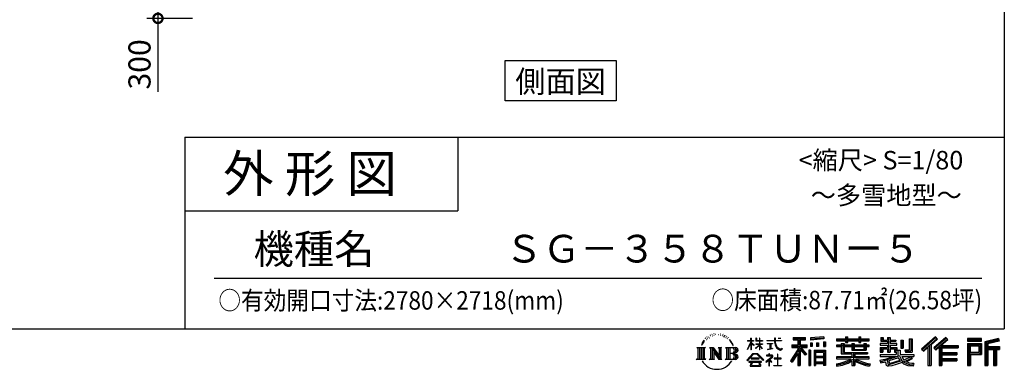
# Model space of a CAD drawing. Extents: x 280 to 32732, y 171 to 22819.
# Drawn here: x 21786 to 32456, y 171 to 3960 of the extents above; entities that cross this region are included whole.
import ezdxf
from ezdxf.enums import TextEntityAlignment as Align

# ---------------------------------------------------------------- set-up
doc = ezdxf.new("R2010")
doc.units = 0
doc.header["$LTSCALE"] = 4
doc.header["$PDMODE"] = 3
doc.header["$PDSIZE"] = 2
doc.layers.get('0').update_dxf_attribs({"linetype": 'CONTINUOUS'})
doc.layers.get('DEFPOINTS').update_dxf_attribs({"linetype": 'CONTINUOUS'})
for name, color, linetype in [('仕様書枠', 230, 'CONTINUOUS'), ('寸法', 4, 'CONTINUOUS'), ('文字', 7, 'CONTINUOUS'), ('部品1', 7, 'CONTINUOUS')]:
    doc.layers.add(name, color=color, linetype=linetype)
doc.styles.get("Standard").update_dxf_attribs({"font": 'isocp.shx', "bigfont": 'bigfont.shx'})
doc.styles.add('STYLE1', font='isocp.shx', dxfattribs={"bigfont": 'bigfont.shx'})
doc.styles.add('STYLE2', font='MS PGothic.ttf')
doc.dimstyles.new('INABA_S80', dxfattribs={"dimscale": 80, "dimtxt": 2.5, "dimasz": 0.5, "dimexe": 0.5, "dimexo": 0.2, "dimgap": 0.8, "dimtad": 3, "dimdsep": 46, "dimtxsty": 'STANDARD', "dimblk1": 'DOT', "dimblk2": 'DOT', "dimsah": 1, "dimcen": 0, "dimclrt": 7, "dimadec": 0, "dimazin": 0, "dimtfac": 1, "dimtix": 1, "dimtmove": 0, "dimatfit": 2, "dimldrblk": 'DOT', "dimfxl": 1, "dimtolj": 1, "dimtzin": 0, "dimarcsym": 0})

# ---------------------------------------------------------------- blocks, each defined once
blk = doc.blocks.new('_DOTSMALL')
at = {"color": 0, "linetype": 'ByBlock', "ltscale": 50, "const_width": 0.5}
blk.add_lwpolyline([(-0.0625, 0, 1), (0.0625, 0, 1)], format="xyb", close=True, dxfattribs=at)
blk = doc.blocks.new('*D11')
at = {"layer": 'DEFPOINTS', "color": 0, "ltscale": 50}
for p in [(24659, 4274), (23284, 3974), (23699, 3974)]:
    blk.add_point(p, dxfattribs=at)
at = {"layer": '寸法', "color": 0, "lineweight": -2, "ltscale": 50}
for p, q in [((24619, 4274), (23164, 4274)), ((23284, 4274), (23284, 3974)), ((23659, 3974), (23164, 3974)), ((23284, 3974), (23284, 3179))]:
    blk.add_line(p, q, dxfattribs=at)
at = {"layer": '寸法', "color": 0, "lineweight": -2, "ltscale": 50, "xscale": 200, "yscale": 200, "zscale": 200}
for p, rotation in [((23284, 4274), 90), ((23284, 3974), 270)]:
    blk.add_blockref('_DOTSMALL', p, dxfattribs=dict(at, rotation=rotation))
at = {"layer": '寸法', "color": 7, "ltscale": 50, "insert": (23084, 3475), "char_height": 240, "attachment_point": 5, "rotation": 90, "style": 'STYLE1'}
blk.add_mtext('\\A1;300', dxfattribs=at)

msp = doc.modelspace()

# ---------------------------------------------------------------- linework, layer by layer
at = {"layer": '仕様書枠', "ltscale": 50}
for p, q in [((32454.4, 22819.2), (32454.4, 608)), ((23574.4, 2688), (23574.4, 608)), ((23574.4, 2688), (32454.4, 2688)), ((23574.4, 1888), (26534.4, 1888)), ((280, 608), (32454.4, 608))]:
    msp.add_line(p, q, dxfattribs=at)
at = {"layer": '仕様書枠', "linetype": 'Continuous', "ltscale": 50}
msp.add_line((26534.4, 2688), (26534.4, 1888), dxfattribs=at)
at = {"layer": '文字', "color": 7, "ltscale": 50}
msp.add_line((23894.4, 1160.098), (32214.4, 1160.098), dxfattribs=at)
at = {"layer": '文字', "ltscale": 0.5}
for p, q in [((29268.291, 543.637), (29266.969, 540.806)), ((29277.169, 534.39), (29270.936, 532.88)), ((29289.257, 549.865), (29286.612, 546.468)), ((29311.922, 536.843), (29307.389, 537.032)), ((29313.622, 557.791), (29309.466, 555.338)), ((29329.865, 546.845), (29324.765, 546.657)), ((29359.802, 547.486), (29362.539, 547.342)), ((29385.444, 539.425), (29380.402, 537.554)), ((29380.69, 556.122), (29385.588, 554.539)), ((29406.39, 550.796), (29408.839, 547.198)), ((29419.211, 536.258), (29420.796, 534.675)), ((29426.126, 541.152), (29428.575, 537.842)), ((29185.409, 459.918), (29172.947, 429.432)), ((29172.947, 429.432), (29175.754, 429.432)), ((29181.85, 443.489), (29175.754, 429.432)), ((29195.908, 465.473), (29181.85, 443.489)), ((29185.409, 459.918), (29206.356, 486.809)), ((29204.604, 475.844), (29195.908, 465.473)), ((29218.596, 512.176), (29215.739, 501.573)), ((29229.949, 490.984), (29225.416, 490.984)), ((29235.049, 522.123), (29232.971, 517.971)), ((29243.737, 502.119), (29238.638, 502.119)), ((29250.915, 523.067), (29248.459, 518.726)), ((29261.303, 509.101), (29258.658, 509.29)), ((29293.601, 528.162), (29289.257, 528.162)), ((29405.382, 532.228), (29402.645, 531.796)), ((29413.881, 525.031), (29415.898, 525.031)), ((29427.423, 521.432), (29420.076, 520.137)), ((29443.557, 510.637), (29438.227, 510.349)), ((29447.159, 528.773), (29448.887, 524.599)), ((29456.854, 502.808), (29452.532, 501.512)), ((29463.48, 515.762), (29465.209, 512.452)), ((29491.688, 476.591), (29478.486, 492.933)), ((29484.705, 477.172), (29502.943, 449.837)), ((29510.302, 447.53), (29491.688, 476.591)), ((29502.943, 449.837), (29512.922, 432.388)), ((29517.227, 429.432), (29509.529, 449.046)), ((29512.922, 432.388), (29513.767, 429.432)), ((29513.767, 429.432), (29517.227, 429.432)), ((29672.856, 385.638), (29709.688, 466.14)), ((29673.075, 481.092), (29673.075, 476.831)), ((29673.075, 481.092), (29709.688, 481.092)), ((29709.688, 476.831), (29673.075, 476.831)), ((29674.415, 384.729), (29709.688, 452.572)), ((29709.688, 481.092), (29709.688, 508.867)), ((29713.288, 508.867), (29709.688, 508.867)), ((29709.688, 476.831), (29709.688, 466.14)), ((29709.688, 452.572), (29709.688, 379.956)), ((29713.288, 508.867), (29713.288, 481.092)), ((29713.288, 481.092), (29737.12, 481.092)), ((29713.288, 476.831), (29713.288, 458.58)), ((29737.12, 476.831), (29713.288, 476.831)), ((29743.911, 431.867), (29713.288, 458.58)), ((29741.44, 427.856), (29713.288, 446.381)), ((29713.288, 446.381), (29713.288, 379.956)), ((29737.12, 481.092), (29737.12, 476.831)), ((29741.44, 427.856), (29743.911, 431.867)), ((29761.548, 399.307), (29801.897, 435.901)), ((29762.548, 508.867), (29762.548, 476.831)), ((29769.511, 508.867), (29762.548, 508.867)), ((29801.897, 476.831), (29762.548, 476.831)), ((29762.548, 447.481), (29762.548, 442.968)), ((29762.548, 447.481), (29801.897, 447.481)), ((29762.548, 442.968), (29801.897, 442.968)), ((29764.279, 396.448), (29801.897, 432.532)), ((29769.511, 508.867), (29769.511, 481.092)), ((29769.511, 481.092), (29801.897, 481.092)), ((29801.897, 508.867), (29801.897, 481.092)), ((29805.497, 508.867), (29801.897, 508.867)), ((29801.897, 476.831), (29801.897, 447.481)), ((29801.897, 442.968), (29801.897, 435.673)), ((29801.897, 432.685), (29801.897, 379.956)), ((29805.497, 481.092), (29805.497, 508.867)), ((29805.497, 481.092), (29836.007, 481.092)), ((29805.497, 447.481), (29805.497, 476.831)), ((29836.007, 476.831), (29805.497, 476.831)), ((29805.497, 447.481), (29837.37, 447.481)), ((29805.497, 431.27), (29805.497, 442.968)), ((29805.497, 442.968), (29837.37, 442.968)), ((29835.94, 394.034), (29805.497, 431.27)), ((29805.497, 379.956), (29805.497, 428.16)), ((29834.065, 392.249), (29805.497, 428.16)), ((29836.007, 481.092), (29836.007, 476.831)), ((29837.37, 447.481), (29837.37, 442.968)), ((29881.234, 484.26), (29881.234, 478.692)), ((29881.234, 484.26), (29965.427, 484.26)), ((29966.231, 478.692), (29881.234, 478.692)), ((29888.136, 450.698), (29888.136, 446.662)), ((29888.136, 450.698), (29944.334, 450.698)), ((29916.509, 446.662), (29888.136, 446.662)), ((29916.509, 446.662), (29916.509, 394.299)), ((29944.334, 446.662), (29926.697, 446.662)), ((29926.697, 446.662), (29926.697, 396.228)), ((29944.334, 450.698), (29944.334, 446.662)), ((29965.427, 508.867), (29965.427, 484.26)), ((29975.758, 508.867), (29965.427, 508.867)), ((29966.231, 478.692), (29967.504, 468.517)), ((29967.504, 468.517), (29974.561, 435.379)), ((29974.561, 435.379), (29981.271, 419.288)), ((30041.723, 478.692), (29975.732, 478.692)), ((29978.053, 457.24), (29975.732, 478.692)), ((29975.758, 484.26), (29975.758, 508.867)), ((29975.758, 484.26), (30041.723, 484.26)), ((29982.778, 436.387), (29978.053, 457.24)), ((29991.798, 418.362), (29982.778, 436.387)), ((30004.696, 508.867), (30035.588, 508.867)), ((30004.696, 508.867), (30004.696, 508.725)), ((30004.696, 508.725), (30035.588, 508.725)), ((30035.588, 508.725), (30035.588, 508.867)), ((30041.723, 484.26), (30041.723, 478.692)), ((30153.463, 435.374), (30217.446, 435.374)), ((30153.463, 435.374), (30153.463, 406.715)), ((30167.236, 514.961), (30167.236, 490.491)), ((30167.236, 514.961), (30303.053, 514.961)), ((30167.236, 503.576), (30303.053, 503.576)), ((30167.236, 490.491), (30217.446, 490.491)), ((30217.446, 490.491), (30217.446, 435.374)), ((30230.842, 506.252), (30230.842, 210.918)), ((30245.658, 490.491), (30245.658, 435.374)), ((30245.658, 490.491), (30303.053, 490.491)), ((30245.658, 435.374), (30319.808, 435.374)), ((30303.053, 490.491), (30303.053, 514.961)), ((30319.808, 406.715), (30319.808, 435.374)), ((30500.609, 523.653), (30355.446, 511.975)), ((30355.446, 511.975), (30355.446, 487.595)), ((30500.609, 508.01), (30355.446, 496.332)), ((30500.609, 499.273), (30355.446, 487.595)), ((30357.285, 456.667), (30375.132, 456.667)), ((30357.285, 456.667), (30357.285, 416.14)), ((30366.423, 456.667), (30366.423, 416.14)), ((30375.132, 456.667), (30375.132, 416.14)), ((30420.499, 456.667), (30442.853, 456.667)), ((30420.499, 456.667), (30420.499, 416.14)), ((30431.886, 456.667), (30431.886, 416.14)), ((30442.853, 456.667), (30442.853, 416.14)), ((30496.06, 467.837), (30517.903, 467.837)), ((30496.06, 467.837), (30496.06, 416.14)), ((30500.609, 523.653), (30500.609, 499.273)), ((30507.448, 467.837), (30507.448, 416.14)), ((30517.903, 467.837), (30517.903, 416.14)), ((30636.478, 500.79), (30636.478, 479.027)), ((30636.478, 500.79), (30736.865, 500.79)), ((30636.478, 492.081), (30992.723, 492.081)), ((30636.478, 479.027), (30736.865, 479.027)), ((30636.478, 432.587), (30636.478, 416.446)), ((30689.187, 432.587), (30636.478, 432.587)), ((30689.187, 451.67), (30689.187, 432.587)), ((30689.187, 451.67), (30719.447, 451.67)), ((30706.72, 451.67), (30706.72, 337.664)), ((30719.447, 451.67), (30719.447, 432.587)), ((30803.682, 432.587), (30719.447, 432.587)), ((30736.865, 524.382), (30736.865, 500.79)), ((30736.865, 524.382), (30759.504, 524.382)), ((30736.865, 479.027), (30736.865, 461.236)), ((30736.865, 461.236), (30759.504, 461.236)), ((30748.253, 524.382), (30748.253, 461.236)), ((30759.504, 500.79), (30759.504, 524.382)), ((30759.504, 500.79), (30879.566, 500.79)), ((30759.504, 479.027), (30879.566, 479.027)), ((30759.504, 461.236), (30759.504, 479.027)), ((30803.682, 451.67), (30803.682, 432.587)), ((30803.682, 451.67), (30829.88, 451.67)), ((30817.154, 451.67), (30817.154, 379.614)), ((30829.88, 451.67), (30829.88, 432.587)), ((30934.533, 432.587), (30829.88, 432.587)), ((30879.566, 524.382), (30879.566, 500.79)), ((30879.566, 524.382), (30902.205, 524.382)), ((30879.566, 479.027), (30879.566, 461.236)), ((30879.566, 461.236), (30902.205, 461.236)), ((30890.954, 524.382), (30890.954, 461.236)), ((30902.205, 500.79), (30902.205, 524.382)), ((30902.205, 500.79), (30992.723, 500.79)), ((30902.205, 461.236), (30902.205, 479.027)), ((30902.205, 479.027), (30992.723, 479.027)), ((30934.533, 451.67), (30959.368, 451.67)), ((30934.533, 451.67), (30934.533, 432.587)), ((30946.641, 451.67), (30946.641, 379.614)), ((30959.368, 451.67), (30959.368, 432.587)), ((30992.723, 432.587), (30959.368, 432.587)), ((30992.723, 479.027), (30992.723, 500.79)), ((30992.723, 416.446), (30992.723, 432.587)), ((31111.802, 448.577), (31111.802, 431.728)), ((31189.879, 448.577), (31111.802, 448.577)), ((31111.802, 431.728), (31189.879, 431.728)), ((31117.611, 513.847), (31117.611, 474.154)), ((31117.611, 513.847), (31142.557, 513.847)), ((31117.611, 474.154), (31189.879, 474.154)), ((31130.338, 513.847), (31130.338, 474.154)), ((31142.557, 513.847), (31142.557, 487.739)), ((31142.557, 487.739), (31189.879, 487.739)), ((31189.879, 513.847), (31189.879, 487.739)), ((31189.879, 513.847), (31218.563, 513.847)), ((31189.879, 474.154), (31189.879, 448.577)), ((31189.879, 431.728), (31189.879, 406.967)), ((31202.606, 513.847), (31202.606, 358.026)), ((31218.563, 513.847), (31218.563, 487.739)), ((31218.563, 487.739), (31282.109, 487.739)), ((31218.563, 474.154), (31218.563, 448.577)), ((31218.563, 474.154), (31282.109, 474.154)), ((31292.273, 448.577), (31218.563, 448.577)), ((31218.563, 431.728), (31292.273, 431.728)), ((31218.563, 431.728), (31218.563, 406.967)), ((31282.109, 487.739), (31282.109, 474.154)), ((31292.273, 431.728), (31292.273, 448.577)), ((31333.169, 487.739), (31333.169, 400.763)), ((31333.169, 487.739), (31361.853, 487.739)), ((31345.896, 487.739), (31345.896, 400.763)), ((31361.853, 487.739), (31361.853, 400.763)), ((31426.62, 499.161), (31459.042, 499.161)), ((31426.62, 499.161), (31426.62, 383.345)), ((31441.623, 499.161), (31441.623, 370.08)), ((31459.042, 499.161), (31459.042, 358.026)), ((31709.654, 521.236), (31559.921, 388.805)), ((31715.717, 514.972), (31566.15, 382.687)), ((31576.881, 372.147), (31727.033, 503.283)), ((31645.062, 431.693), (31645.062, 210.918)), ((31662.48, 435.343), (31733.098, 497.017)), ((31662.48, 435.343), (31662.48, 210.918)), ((31822.576, 514.842), (31691.145, 402.751)), ((31828.813, 508.715), (31696.929, 396.237)), ((31706.985, 384.911), (31839.485, 498.233)), ((31733.098, 497.017), (31709.654, 521.236)), ((31757.869, 428.43), (31757.869, 210.918)), ((31769.59, 426.994), (31845.722, 492.107)), ((31769.59, 426.994), (31957.859, 426.994)), ((31845.722, 492.107), (31822.576, 514.842)), ((31957.859, 426.994), (31957.859, 402.143)), ((32210.697, 504.951), (32055.978, 504.951)), ((32055.978, 504.951), (32055.978, 476.224)), ((32210.697, 496.242), (32055.978, 496.242)), ((32055.978, 484.933), (32210.697, 484.933)), ((32055.978, 476.224), (32210.697, 476.224)), ((32055.978, 449.094), (32210.697, 449.094)), ((32055.978, 449.094), (32055.978, 210.918)), ((32064.687, 440.384), (32201.987, 440.384)), ((32064.687, 440.384), (32064.687, 210.918)), ((32080.232, 440.384), (32080.232, 210.918)), ((32189.518, 440.384), (32189.518, 339.955)), ((32201.987, 440.384), (32201.987, 339.955)), ((32210.697, 476.224), (32210.697, 504.951)), ((32210.697, 449.094), (32210.697, 331.246)), ((32392.42, 503.89), (32243.486, 468.361)), ((32243.486, 468.361), (32243.486, 210.918)), ((32394.676, 495.475), (32252.195, 461.485)), ((32252.195, 461.485), (32252.195, 210.918)), ((32397.786, 484.804), (32260.904, 452.15)), ((32260.904, 452.15), (32260.904, 210.918)), ((32269.933, 454.304), (32269.933, 210.918)), ((32399.807, 476.333), (32278.642, 447.428)), ((32278.642, 447.428), (32278.642, 416.97)), ((32392.42, 503.89), (32399.807, 476.333)), ((29122.993, 407.066), (29216.97, 407.066)), ((29122.993, 407.066), (29136.472, 396.335)), ((29136.472, 396.335), (29136.472, 288.829)), ((29153.89, 407.066), (29153.89, 278.463)), ((29171.308, 407.066), (29171.308, 278.463)), ((29188.726, 407.066), (29188.726, 278.463)), ((29216.97, 407.066), (29205.115, 397.628)), ((29205.115, 397.628), (29205.115, 287.891)), ((29261.568, 407.066), (29272.872, 400.54)), ((29261.568, 407.066), (29301.379, 407.066)), ((29272.872, 400.54), (29272.872, 287.422)), ((29290.29, 407.066), (29290.29, 278.463)), ((29290.673, 407.066), (29375.025, 289.071)), ((29298.999, 382.771), (29371.95, 278.463)), ((29301.379, 407.066), (29364.617, 318.607)), ((29306.604, 356.702), (29361.322, 278.463)), ((29306.604, 356.702), (29306.604, 284.61)), ((29354.125, 407.066), (29364.617, 401.009)), ((29354.125, 407.066), (29392.603, 407.066)), ((29364.617, 401.009), (29364.617, 318.607)), ((29375.025, 407.066), (29375.025, 278.463)), ((29392.603, 407.066), (29383.734, 401.946)), ((29383.734, 401.946), (29383.734, 286.016)), ((29435.315, 407.066), (29543.122, 407.066)), ((29435.315, 407.066), (29445.807, 401.009)), ((29445.807, 401.009), (29445.807, 286.954)), ((29464.557, 407.066), (29464.557, 278.463)), ((29481.975, 407.066), (29481.975, 278.463)), ((29534.413, 343.656), (29481.975, 343.656)), ((29666.708, 268.503), (29731.141, 343.509)), ((29739.278, 335.793), (29672.691, 263.829)), ((29672.856, 385.638), (29674.415, 384.729)), ((29713.288, 379.956), (29709.688, 379.956)), ((29731.141, 343.509), (29782.895, 343.509)), ((29775.009, 335.793), (29739.278, 335.793)), ((29761.548, 399.307), (29764.279, 396.448)), ((29844.276, 267.258), (29775.009, 335.793)), ((29782.895, 343.509), (29849.76, 272.308)), ((29805.497, 379.956), (29801.897, 379.956)), ((29835.94, 394.034), (29834.065, 392.249)), ((29877.995, 323.685), (29877.995, 318.093)), ((29904.567, 323.685), (29877.995, 323.685)), ((29890.436, 386.742), (29945.868, 394.904)), ((29890.436, 389.363), (29916.509, 394.299)), ((29890.436, 389.363), (29890.436, 386.742)), ((29910.533, 338.199), (29904.567, 338.199)), ((29904.567, 338.199), (29904.567, 323.685)), ((29910.533, 323.685), (29910.533, 338.199)), ((29939.812, 323.685), (29910.533, 323.685)), ((29926.697, 396.228), (29945.868, 399.857)), ((29941.5, 323.555), (29939.812, 323.685)), ((29943.602, 321.939), (29941.5, 323.555)), ((29946.118, 319.425), (29943.602, 321.939)), ((29945.868, 399.857), (29945.868, 394.904)), ((29981.271, 419.288), (29992.667, 401.202)), ((30000.497, 403.876), (29991.798, 418.362)), ((29992.667, 401.202), (30007.774, 387.421)), ((30002.296, 336.075), (29997.04, 336.075)), ((29997.04, 336.075), (29997.04, 291.824)), ((30016.755, 391.479), (30000.497, 403.876)), ((30002.296, 291.824), (30002.296, 336.075)), ((30007.774, 387.421), (30018.383, 381.809)), ((30022.909, 389.243), (30016.755, 391.479)), ((30018.383, 381.809), (30025.46, 379.829)), ((30030.615, 388.217), (30022.909, 389.243)), ((30025.46, 379.829), (30032.375, 379.829)), ((30038.127, 389.467), (30030.615, 388.217)), ((30032.375, 379.829), (30045.783, 385.437)), ((30047.945, 396.007), (30038.127, 389.467)), ((30045.783, 385.437), (30052.417, 389.64)), ((30052.417, 389.64), (30047.945, 396.007)), ((30217.446, 383.802), (30140.807, 260.896)), ((30230.842, 388.826), (30148.198, 256.288)), ((30153.463, 421.457), (30319.808, 421.457)), ((30153.463, 406.715), (30217.446, 406.715)), ((30217.446, 342.937), (30157.971, 247.557)), ((30217.446, 406.715), (30217.446, 383.802)), ((30217.446, 342.937), (30217.446, 210.918)), ((30309.546, 330.765), (30230.842, 419.85)), ((30245.658, 383.847), (30245.658, 210.918)), ((30299.635, 322.75), (30245.658, 383.847)), ((30316.073, 336.531), (30254.067, 406.715)), ((30254.067, 406.715), (30319.808, 406.715)), ((30316.073, 336.531), (30299.635, 322.75)), ((30356.814, 378.127), (30337.226, 378.127)), ((30337.226, 378.127), (30337.226, 210.918)), ((30348.104, 378.127), (30348.104, 210.918)), ((30356.814, 378.127), (30356.814, 210.918)), ((30375.132, 416.14), (30357.285, 416.14)), ((30394.264, 378.127), (30518.263, 378.127)), ((30394.264, 378.127), (30394.264, 210.918)), ((30402.973, 366.741), (30509.554, 366.741)), ((30402.973, 366.741), (30402.973, 210.918)), ((30497.804, 353.776), (30411.518, 353.776)), ((30411.518, 353.776), (30411.518, 308.982)), ((30442.853, 416.14), (30420.499, 416.14)), ((30496.06, 416.14), (30517.903, 416.14)), ((30497.804, 353.776), (30497.804, 308.982)), ((30509.554, 366.741), (30509.554, 210.918)), ((30518.263, 378.127), (30518.263, 210.918)), ((30992.723, 423.878), (30636.478, 423.878)), ((30636.478, 416.446), (30689.187, 416.446)), ((30689.187, 416.446), (30689.187, 337.664)), ((30689.187, 337.664), (30803.545, 337.664)), ((30719.447, 416.446), (30719.447, 352.883)), ((30719.447, 416.446), (30803.682, 416.446)), ((30719.447, 352.883), (30975.448, 352.883)), ((30803.545, 337.664), (30803.545, 306.738)), ((30803.682, 416.446), (30803.682, 379.614)), ((30803.682, 379.614), (30959.368, 379.614)), ((30820.504, 352.883), (30820.504, 210.918)), ((30829.88, 416.446), (30829.88, 385.617)), ((30829.88, 416.446), (30934.533, 416.446)), ((30829.88, 385.617), (30934.533, 385.617)), ((30837.922, 337.664), (30975.448, 337.664)), ((30837.922, 337.664), (30837.922, 306.738)), ((30934.533, 416.446), (30934.533, 385.617)), ((30959.368, 416.446), (30959.368, 379.614)), ((30959.368, 416.446), (30992.723, 416.446)), ((30975.448, 352.883), (30975.448, 337.664)), ((31111.802, 406.967), (31111.802, 358.026)), ((31111.802, 406.967), (31189.879, 406.967)), ((31111.802, 358.026), (31138.361, 358.026)), ((31111.802, 329.434), (31111.802, 309.272)), ((31111.802, 329.434), (31285.807, 329.434)), ((31124.529, 406.967), (31124.529, 358.026)), ((31138.361, 391.1), (31138.361, 358.026)), ((31138.361, 391.1), (31189.879, 391.1)), ((31189.879, 391.1), (31189.879, 358.026)), ((31189.879, 358.026), (31218.563, 358.026)), ((31218.563, 406.967), (31292.273, 406.967)), ((31218.563, 391.1), (31218.563, 358.026)), ((31218.563, 391.1), (31267.539, 391.1)), ((31267.539, 391.1), (31267.539, 358.026)), ((31267.539, 358.026), (31285.807, 358.026)), ((31280.266, 406.967), (31280.266, 358.026)), ((31285.807, 358.026), (31285.807, 329.434)), ((31292.273, 406.967), (31292.273, 377.751)), ((31292.273, 377.751), (31326.417, 377.751)), ((31303.225, 377.751), (31303.225, 311.686)), ((31326.417, 377.751), (31326.417, 329.434)), ((31326.417, 329.434), (31474.713, 329.434)), ((31333.169, 400.763), (31361.853, 400.763)), ((31377.032, 383.345), (31387.218, 358.026)), ((31377.032, 383.345), (31426.62, 383.345)), ((31383.714, 370.08), (31441.623, 370.08)), ((31387.218, 358.026), (31459.042, 358.026)), ((31474.713, 329.434), (31474.713, 309.272)), ((31559.921, 388.805), (31583.112, 366.026)), ((31583.112, 366.026), (31628.971, 406.077)), ((31628.971, 406.077), (31628.971, 210.918)), ((31691.145, 402.751), (31712.768, 378.397)), ((31712.768, 378.397), (31749.16, 409.521)), ((31749.16, 409.521), (31749.16, 210.918)), ((31771.923, 414.197), (31957.859, 414.197)), ((31771.923, 413.819), (31771.923, 210.918)), ((31771.923, 341.282), (31941.562, 341.282)), ((31780.632, 402.143), (31780.632, 353.022)), ((31780.632, 402.143), (31957.859, 402.143)), ((31780.632, 353.022), (31941.562, 353.022)), ((31780.632, 329.228), (31941.562, 329.228)), ((31780.632, 329.228), (31780.632, 287.524)), ((31941.562, 353.022), (31941.562, 329.228)), ((32080.232, 339.955), (32201.987, 339.955)), ((32088.941, 425.932), (32180.809, 425.932)), ((32088.941, 357.113), (32088.941, 425.932)), ((32088.941, 357.113), (32180.809, 357.113)), ((32088.941, 331.246), (32210.697, 331.246)), ((32088.941, 331.246), (32088.941, 210.918)), ((32180.809, 425.932), (32180.809, 357.113)), ((32269.933, 408.261), (32403.818, 408.261)), ((32269.933, 394.252), (32403.818, 394.252)), ((32278.642, 416.97), (32403.818, 416.97)), ((32278.642, 385.542), (32278.642, 210.918)), ((32278.642, 385.542), (32340.748, 385.542)), ((32340.748, 385.542), (32340.748, 210.918)), ((32349.457, 394.252), (32349.457, 210.918)), ((32364.152, 394.252), (32364.152, 210.918)), ((32372.861, 385.542), (32372.861, 210.918)), ((32372.861, 385.542), (32403.818, 385.542)), ((32403.818, 416.97), (32403.818, 385.542)), ((29118.517, 278.463), (29136.472, 288.829)), ((29221.446, 278.463), (29118.517, 278.463)), ((29221.446, 278.463), (29205.115, 287.891)), ((29257.353, 278.463), (29272.872, 287.422)), ((29317.251, 278.463), (29257.353, 278.463)), ((29317.251, 278.463), (29306.604, 284.61)), ((29396.818, 278.463), (29361.322, 278.463)), ((29396.818, 278.463), (29383.734, 286.016)), ((29431.1, 278.463), (29445.807, 286.954)), ((29542.23, 278.463), (29431.1, 278.463)), ((29672.691, 263.829), (29666.708, 268.503)), ((29686.603, 254.654), (29686.603, 247.999)), ((29826.494, 254.654), (29686.603, 254.654)), ((29686.603, 247.999), (29713.955, 247.999)), ((29713.955, 247.999), (29701.129, 209.555)), ((29713.53, 292.532), (29713.53, 285.524)), ((29798.15, 292.532), (29713.53, 292.532)), ((29713.53, 285.524), (29798.15, 285.524)), ((29716.5, 230.483), (29715.722, 221.936)), ((29715.722, 221.936), (29721.608, 212.527)), ((29725.727, 247.999), (29716.5, 230.483)), ((29725.727, 247.999), (29794.592, 247.999)), ((29804.746, 229.554), (29794.592, 247.999)), ((29798.15, 285.524), (29798.15, 292.532)), ((29798.811, 212.527), (29804.025, 219.474)), ((29817.746, 218.66), (29799.898, 247.999)), ((29799.898, 247.999), (29826.494, 247.999)), ((29804.025, 219.474), (29804.746, 229.554)), ((29818.387, 215.243), (29817.746, 218.66)), ((29818.636, 210.516), (29818.387, 215.243)), ((29826.494, 247.999), (29826.494, 254.654)), ((29849.76, 272.308), (29844.276, 267.258)), ((29930.015, 299.008), (29873.131, 251.37)), ((29873.131, 251.37), (29876.832, 247.056)), ((29876.832, 247.056), (29904.567, 268.935)), ((29877.995, 318.093), (29916.838, 318.093)), ((29904.567, 268.935), (29904.567, 207.643)), ((29908.52, 274.48), (29947.026, 306.069)), ((29936.701, 250.345), (29908.52, 274.48)), ((29910.887, 266.977), (29933.315, 246.809)), ((29910.887, 207.643), (29910.887, 266.977)), ((29916.838, 318.093), (29924.78, 316.65)), ((29924.78, 316.65), (29931.753, 307.691)), ((29931.753, 307.691), (29930.015, 299.008)), ((29933.315, 246.809), (29936.701, 250.345)), ((29937.12, 314.976), (29938.317, 313.438)), ((29938.317, 314.976), (29937.12, 314.976)), ((29938.317, 313.438), (29938.317, 314.976)), ((29947.026, 317.007), (29946.118, 319.425)), ((29947.026, 306.069), (29947.026, 317.007)), ((29957.358, 213.589), (29997.04, 213.589)), ((29957.358, 207.997), (29957.358, 213.589)), ((29961.255, 291.824), (29961.255, 285.878)), ((29997.04, 291.824), (29961.255, 291.824)), ((29961.255, 285.878), (29997.04, 285.878)), ((29997.04, 285.878), (29997.04, 213.589)), ((30038.435, 291.824), (30002.296, 291.824)), ((30002.296, 285.878), (30038.435, 285.878)), ((30002.296, 213.589), (30002.296, 285.878)), ((30002.296, 213.589), (30042.332, 213.589)), ((30038.435, 285.878), (30038.435, 291.824)), ((30042.332, 213.589), (30042.332, 207.997)), ((30140.807, 260.896), (30157.971, 247.557)), ((30509.554, 300.273), (30402.973, 300.273)), ((30509.554, 238.235), (30402.973, 238.235)), ((30497.804, 308.982), (30411.518, 308.982)), ((30411.518, 293.284), (30411.518, 246.944)), ((30497.804, 293.284), (30411.518, 293.284)), ((30497.804, 246.944), (30411.518, 246.944)), ((30497.804, 231.246), (30411.518, 231.246)), ((30411.518, 231.246), (30411.518, 210.918)), ((30497.804, 293.284), (30497.804, 246.944)), ((30497.804, 231.246), (30497.804, 210.918)), ((30636.478, 306.738), (30636.478, 284.304)), ((30803.545, 306.738), (30636.478, 306.738)), ((30992.723, 298.029), (30636.478, 298.029)), ((30636.478, 284.304), (30797.116, 284.304)), ((30636.478, 230.03), (30636.478, 203.396)), ((30803.545, 257.678), (30803.545, 210.918)), ((30992.723, 306.738), (30837.922, 306.738)), ((30837.922, 257.678), (30837.922, 210.918)), ((30844.351, 284.304), (30992.723, 284.304)), ((30992.723, 284.304), (30992.723, 306.738)), ((31002.253, 230.458), (30995.127, 204.922)), ((31106.452, 268.165), (31181.373, 285.833)), ((31106.452, 268.165), (31115.352, 240.118)), ((31111.802, 309.272), (31295.861, 309.272)), ((31320.603, 317.384), (31112.486, 249.152)), ((31115.352, 240.118), (31172.532, 252.763)), ((31175.509, 225.005), (31172.532, 252.763)), ((31179.097, 212.098), (31175.509, 225.005)), ((31181.373, 285.833), (31254.243, 309.272)), ((31185.319, 273.03), (31197.44, 218.532)), ((31197.44, 218.532), (31346.194, 265.526)), ((31311.242, 294.809), (31205.75, 261.398)), ((31205.75, 261.398), (31212.215, 232.333)), ((31212.215, 232.333), (31327.499, 268.273)), ((31283.214, 222.507), (31235.796, 209.767)), ((31348.442, 242.874), (31283.214, 222.507)), ((31327.499, 268.273), (31311.242, 294.809)), ((31320.603, 317.384), (31350.162, 257.486)), ((31344.03, 309.272), (31448.976, 309.272)), ((31344.03, 309.272), (31369.178, 268.273)), ((31369.178, 226.127), (31348.442, 242.874)), ((31377.509, 239.53), (31350.162, 257.486)), ((31453.799, 292.28), (31362.908, 249.117)), ((31443.911, 306.867), (31369.178, 268.273)), ((31412.677, 208.442), (31369.178, 226.127)), ((31441.401, 216.662), (31377.509, 239.53)), ((31459.309, 284.152), (31397.8, 250.712)), ((31429.517, 236.404), (31397.8, 250.712)), ((31454.107, 233.426), (31429.517, 236.404)), ((31472.421, 216.662), (31441.401, 216.662)), ((31442.281, 309.272), (31474.713, 309.272)), ((31443.911, 306.867), (31459.309, 284.152)), ((31476.06, 234.36), (31454.107, 233.426)), ((31476.06, 234.36), (31469.655, 203.214)), ((31771.923, 274.727), (31941.562, 274.727)), ((31780.632, 287.524), (31941.562, 287.524)), ((31780.632, 262.673), (31941.562, 262.673)), ((31780.632, 262.673), (31780.632, 210.918)), ((31941.562, 287.524), (31941.562, 262.673)), ((29701.129, 209.555), (29701.129, 206.746)), ((29701.129, 206.746), (29702.69, 206.227)), ((29702.69, 206.227), (29813.643, 206.227)), ((29721.608, 212.527), (29798.811, 212.527)), ((29813.643, 206.227), (29816.621, 206.927)), ((29816.621, 206.927), (29817.956, 208.071)), ((29817.956, 208.071), (29818.636, 210.516)), ((29904.567, 207.643), (29910.887, 207.643)), ((30042.332, 207.997), (29957.358, 207.997)), ((30217.446, 210.918), (30245.658, 210.918)), ((30337.226, 210.918), (30356.814, 210.918)), ((30394.264, 210.918), (30411.518, 210.918)), ((30518.263, 210.918), (30497.804, 210.918)), ((30803.545, 210.918), (30837.922, 210.918)), ((31190.974, 205.117), (31179.097, 212.098)), ((31202.72, 204.583), (31190.974, 205.117)), ((31235.796, 209.767), (31202.72, 204.583)), ((31469.655, 203.214), (31412.677, 208.442)), ((31628.971, 210.918), (31662.48, 210.918)), ((31749.16, 210.918), (31780.632, 210.918)), ((32055.978, 210.918), (32088.941, 210.918)), ((32243.486, 210.918), (32278.642, 210.918)), ((32340.748, 210.918), (32372.861, 210.918))]:
    msp.add_line(p, q, dxfattribs=at)
for centre, radius, start, end in [((29497.2, 310.395), 33.857, 289.4125992, 79.2282544), ((29497.2, 376.105), 33.857, 286.5830671, 66.1299662), ((29497.2, 376.105), 51.276, 300.5927253, 37.1442283), ((29497.2, 310.395), 51.276, 321.4817973, 59.407308), ((29542.23, 306.705), 28.242, 270, 89.3005324), ((29543.122, 379.716), 27.351, 269.3005324, 90), ((29542.23, 306.705), 19.533, 307.0632634, 43.5663564), ((29543.122, 379.716), 18.642, 315.5889426, 53.4025583), ((29341.549, 357.439), 186.787, 210.2856833, 329.7143167), ((30562.101, 715.039), 490.679, 278.7185686, 298.6175227), ((30562.101, 721.228), 509.802, 278.3891195, 300.4555768), ((30562.101, 716.544), 518.511, 278.2472226, 297.7522983), ((31079.367, 719.89), 509.802, 239.4844913, 260.7570436), ((31079.367, 716.544), 518.511, 242.2477017, 260.6499511), ((31079.367, 715.039), 490.679, 241.3824773, 261.0056201)]:
    msp.add_arc(centre, radius, start, end, dxfattribs=at)
at = {"layer": '部品1', "ltscale": 50}
for p, q in [((27047.286, 3515.879), (28248.82, 3515.879)), ((27047.286, 3081.014), (27047.286, 3515.879)), ((28248.82, 3515.879), (28248.82, 3081.014)), ((28248.82, 3081.014), (27047.286, 3081.014))]:
    msp.add_line(p, q, dxfattribs=at)

# ---------------------------------------------------------------- texts
at = {"layer": '仕様書枠', "color": 7, "ltscale": 50, "style": 'STYLE2', "width": 0.9}
for s, p in [('○有効開口寸法:2780×2718(mm)', (23938.811, 817.185)), ('○床面積:87.71㎡(26.58坪) \u3000', (29282.247, 820.963))]:
    msp.add_text(s, height=200, dxfattribs=at).set_placement(p)
at = {"layer": '文字', "color": 7, "ltscale": 50, "style": 'STYLE2'}
msp.add_text('側面図', height=240, dxfattribs=at).set_placement((27648.053, 3169.628), align=Align.CENTER)
for s, height, p in [('<縮尺> S=1/80', 200, (30226.553, 2337.305)), ('外 形 図', 400, (23992.107, 2091.699)), ('～多雪地型～', 200, (30358.566, 1956.995)), ('機種名', 320, (24320.034, 1314.647)), ('ＳＧ－３５８ＴＵＮー５', 300, (27044.284, 1327.892)), ('at', 1.3333, (32454.623, 608.459))]:
    msp.add_text(s, height=height, dxfattribs=at).set_placement(p)

# ---------------------------------------------------------------- dimensions: what is measured, and where the dimension line sits
at = {"layer": '寸法', "ltscale": 50}
dim = msp.add_linear_dim(base=(23283.663, 3973.902), p1=(24659.054, 4273.902), p2=(23698.644, 3973.902), angle=90, dimstyle='INABA_S80', override={"dimtxt": 3, "dimasz": 2.5, "dimexe": 1.5, "dimexo": 0.5, "dimgap": 1, "dimtxsty": 'STYLE1', "dimblk1": 'DOTSMALL', "dimblk2": 'DOTSMALL', "dimatfit": 3}, dxfattribs=at)
dim.commit()
dim.dimension.update_dxf_attribs({"geometry": '*D11', "text_midpoint": (23283.663, 3474.761), "dimtype": 160})

doc.saveas('drawing.dxf')
